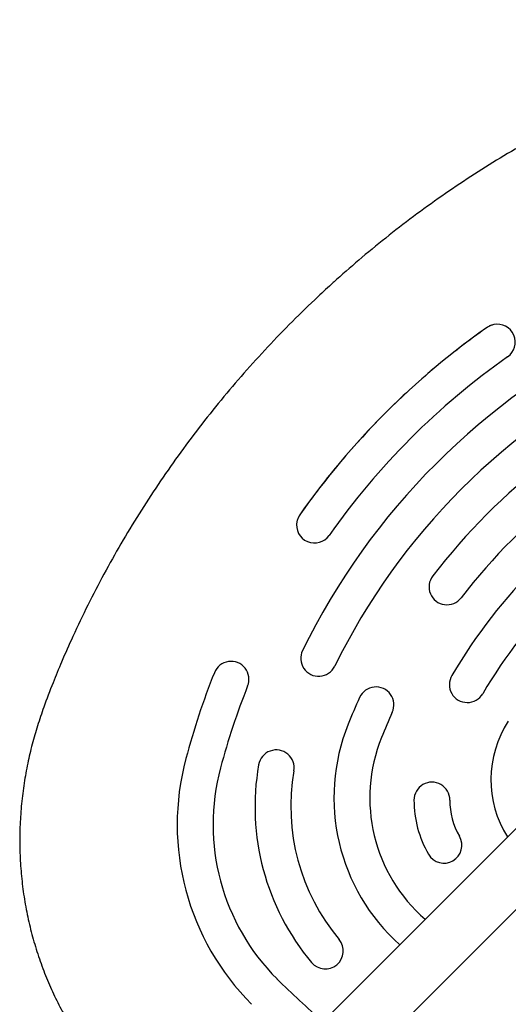
# Model space of a CAD drawing. Units: millimetres. Extents: x 1366 to 14101, y 1808 to 10191.
# Drawn here: x 3455 to 3591, y 6202 to 6477 of the extents above; entities that cross this region are included whole.
import ezdxf

# ---------------------------------------------------------------- set-up
doc = ezdxf.new("R2010")
doc.units = ezdxf.units.MM
doc.header["$LTSCALE"] = 200

msp = doc.modelspace()

# ---------------------------------------------------------------- linework, layer by layer
at = {"color": 7, "linetype": 'Continuous', "lineweight": 25}
for p, q in [((5223.62, 7881.14), (3456.88, 6114.4)), ((3468.2, 6103.09), (5234.93, 7869.82))]:
    msp.add_line(p, q, dxfattribs=at)
for centre, radius, start, end in [((3709.04, 6214.77), 215.03, 125.1109, 144.8891), ((3588.24, 6386.58), 5, 305.1015, 101.4936), ((3709.04, 6214.77), 195.03, 116.1056, 153.8944), ((3709.04, 6214.77), 205.03, 125.1109, 144.8891), ((3709.03, 6214.77), 185.03, 116.1056, 153.8944), ((3709.03, 6214.77), 175.03, 127.5239, 142.4761), ((3709.03, 6214.78), 155.02, 120.5705, 149.4295), ((3709.03, 6214.78), 165.02, 127.5239, 142.4761), ((3709.03, 6214.78), 145.02, 120.5705, 149.4295), ((3537.22, 6335.57), 5, 168.5134, 324.8985), ((3574.18, 6318.34), 5, 142.4716, 322.485), ((3538.39, 6298.39), 5, 153.8941, 333.9057), ((3513.94, 6292.55), 5, 338.2663, 158.2769), ((3709.02, 6214.77), 215.01, 158.2652, 164.9962), ((3579.86, 6291.08), 5, 149.4275, 329.4401), ((3709.02, 6214.78), 205.01, 158.2652, 164.9962), ((3554.38, 6285.42), 5, 335.4505, 155.4618), ((3709.02, 6214.78), 175.02, 155.4505, 158.1158), ((3709.02, 6214.78), 165.01, 155.4505, 158.1158), ((3616.47, 6264.56), 30, 147.0193, 212.1589), ((3597.65, 6259.51), 54.99, 158.1127, 228.2051), ((3597.65, 6259.52), 44.99, 158.1127, 228.9188), ((3526.57, 6267.85), 5, 350.0509, 170.0572), ((3569.87, 6252.07), 70.95, 164.9941, 224.9983), ((3569.87, 6252.07), 60.95, 164.994, 224.9984), ((3588.32, 6257.01), 67.69, 170.0444, 219.948), ((3588.32, 6257.01), 57.69, 170.0443, 219.9482), ((3569.99, 6258.86), 5, 359.8909, 179.8928), ((3594.98, 6258.8), 29.99, 179.8826, 210.1099), ((3594.98, 6258.8), 20, 179.8826, 210.1099), ((3573.36, 6246.26), 5, 210.12, 30.1094), ((3540.26, 6216.76), 5, 219.9572, 39.9444), ((3671.68, 6353.88), 204.94, 225, 229.8848)]:
    msp.add_arc(centre, radius, start, end, dxfattribs=at)
for points, knots in [([(3763.59, 6421.11), (3762.8, 6422.16), (3760.67, 6424.98), (3757.31, 6429.08), (3753.49, 6433.56), (3749.56, 6437.73), (3745.22, 6441.88), (3740.57, 6445.87), (3735.76, 6449.56), (3730.8, 6452.93), (3725.72, 6455.98), (3720.53, 6458.7), (3715.25, 6461.1), (3709.93, 6463.15), (3704.6, 6464.86), (3699.27, 6466.24), (3693.88, 6467.33), (3688.41, 6468.13), (3682.86, 6468.64), (3677.24, 6468.84), (3671.58, 6468.75), (3665.89, 6468.35), (3660.2, 6467.63), (3654.57, 6466.61), (3649.17, 6465.33), (3644.06, 6463.84), (3639.2, 6462.2), (3633.99, 6460.24), (3628.38, 6458), (3622.05, 6455.27), (3614.86, 6451.96), (3606.85, 6447.98), (3598.38, 6443.43), (3590.05, 6438.6), (3581.81, 6433.47), (3573.72, 6428.06), (3565.77, 6422.38), (3558.01, 6416.43), (3550.55, 6410.33), (3545.41, 6405.85), (3542.77, 6403.48), (3542.46, 6403.2)], [0, 0, 0, 0, 0.015373, 0.041582, 0.062344, 0.08467, 0.108899, 0.132907, 0.156641, 0.180095, 0.203274, 0.226188, 0.248856, 0.271328, 0.293179, 0.314493, 0.335972, 0.35762, 0.379441, 0.401437, 0.423602, 0.445923, 0.468381, 0.490949, 0.513249, 0.533549, 0.553576, 0.573697, 0.599145, 0.624749, 0.6546, 0.69215, 0.729794, 0.7675, 0.805295, 0.843631, 0.881837, 0.920043, 0.958351, 0.995056, 1, 1, 1, 1]), ([(3515.88, 6150.78), (3517.8, 6149.5), (3522.45, 6146.39), (3529.96, 6141.77), (3538.4, 6136.93), (3546.95, 6132.39), (3555.65, 6128.12), (3564.51, 6124.12), (3573.55, 6120.38), (3582.73, 6116.92), (3592.05, 6113.74), (3601.47, 6110.86), (3611.01, 6108.28), (3620.63, 6105.99), (3630.28, 6104.03), (3639.97, 6102.37), (3649.69, 6101.03), (3659.45, 6100.01), (3669.21, 6099.3), (3678.97, 6098.91), (3688.71, 6098.84), (3698.5, 6099.08), (3707.84, 6099.61), (3716.47, 6100.38), (3724.14, 6101.29), (3731.04, 6102.31), (3737.34, 6103.47), (3743.14, 6104.8), (3748.65, 6106.33), (3753.93, 6108.07), (3758.99, 6110.02), (3763.86, 6112.2), (3768.66, 6114.65), (3773.38, 6117.4), (3778.04, 6120.47), (3782.53, 6123.79), (3786.86, 6127.37), (3790.99, 6131.2), (3794.93, 6135.27), (3798.64, 6139.56), (3802.11, 6144.05), (3805.33, 6148.74), (3808.29, 6153.61), (3810.96, 6158.59), (3813.29, 6163.61), (3815.32, 6168.65), (3817.08, 6173.75), (3818.61, 6178.99), (3819.92, 6184.39), (3821.04, 6189.97), (3821.98, 6195.81), (3822.82, 6202.16), (3823.66, 6209.69), (3824.36, 6218.29), (3824.83, 6227.7), (3824.99, 6237.2), (3824.85, 6246.79), (3824.39, 6256.46), (3823.63, 6266.19), (3822.55, 6275.94), (3821.15, 6285.67), (3819.45, 6295.36), (3817.43, 6304.98), (3815.12, 6314.53), (3812.49, 6324), (3809.57, 6333.38), (3806.34, 6342.66), (3802.82, 6351.83), (3799, 6360.89), (3794.9, 6369.82), (3790.5, 6378.64), (3785.84, 6387.28), (3780.9, 6395.73), (3776.63, 6402.6), (3773.91, 6406.59), (3773.02, 6407.91)], [0, 0, 0, 0, 0.011735, 0.028472, 0.044877, 0.06129, 0.077729, 0.094215, 0.110772, 0.127529, 0.14418, 0.160902, 0.177686, 0.194485, 0.211243, 0.22785, 0.244528, 0.261203, 0.277814, 0.294383, 0.310932, 0.327426, 0.344236, 0.358593, 0.371544, 0.383602, 0.39421, 0.404288, 0.413982, 0.423391, 0.432593, 0.441641, 0.450577, 0.460058, 0.469457, 0.478956, 0.488489, 0.498055, 0.507649, 0.517269, 0.52691, 0.536564, 0.546226, 0.555905, 0.565338, 0.574425, 0.583589, 0.592855, 0.602278, 0.611932, 0.621925, 0.632475, 0.644645, 0.660494, 0.676472, 0.692607, 0.708896, 0.72533, 0.741896, 0.758583, 0.775285, 0.791977, 0.80866, 0.825337, 0.84201, 0.858681, 0.875352, 0.892025, 0.908702, 0.925385, 0.942077, 0.958837, 0.975387, 0.991891, 1, 1, 1, 1]), ([(3542.46, 6403.2), (3541.03, 6401.89), (3537.17, 6398.35), (3531.04, 6392.4), (3524.15, 6385.29), (3517.52, 6377.98), (3511.14, 6370.48), (3505.02, 6362.8), (3499.16, 6354.95), (3493.57, 6346.93), (3488.25, 6338.74), (3483.2, 6330.4), (3478.44, 6321.91), (3473.96, 6313.28), (3470.04, 6305.09), (3466.82, 6297.84), (3464.12, 6291.25), (3461.87, 6285.35), (3459.93, 6279.62), (3458.42, 6274.42), (3457.16, 6269.08), (3456.16, 6263.54), (3455.44, 6257.85), (3455.04, 6252.07), (3454.95, 6246.28), (3455.19, 6240.5), (3455.74, 6234.76), (3456.62, 6229.08), (3457.81, 6223.48), (3459.32, 6217.97), (3461.13, 6212.57), (3463.22, 6207.36), (3465.56, 6202.37), (3468.13, 6197.59), (3470.95, 6192.94), (3474.04, 6188.41), (3477.39, 6183.99), (3481.01, 6179.69), (3484.9, 6175.5), (3489.05, 6171.44), (3493.15, 6167.8), (3497.51, 6164.22), (3500.58, 6161.76), (3502.48, 6160.35), (3502.68, 6160.2)], [0, 0, 0, 0, 0.020274, 0.054913, 0.089459, 0.123909, 0.158269, 0.192548, 0.226752, 0.260891, 0.294972, 0.329005, 0.363, 0.396968, 0.430899, 0.458133, 0.479991, 0.505606, 0.524631, 0.54348, 0.56249, 0.582178, 0.602421, 0.622665, 0.642888, 0.663073, 0.683206, 0.703274, 0.723269, 0.743186, 0.763023, 0.782921, 0.801926, 0.820748, 0.839714, 0.858857, 0.87822, 0.897846, 0.917779, 0.938065, 0.958743, 0.975243, 0.997384, 1, 1, 1, 1]), ([(3585.36, 6390.67), (3582.86, 6388.87), (3577.87, 6385.26), (3570.66, 6379.43), (3563.67, 6373.31), (3556.96, 6366.88), (3550.55, 6360.19), (3544.43, 6353.22), (3538.59, 6346), (3534.95, 6340.96), (3533.14, 6338.44)], [0, 0, 0, 0, 0.124534, 0.249067, 0.374534, 0.5, 0.624534, 0.749067, 0.874534, 1, 1, 1, 1]), ([(3587.24, 6391.48), (3586.7, 6391.32), (3586.03, 6391.12), (3585.47, 6390.74), (3585.36, 6390.67)], [0, 0, 0, 0, 0.817758, 1, 1, 1, 1]), ([(3586.97, 6391.38), (3586.75, 6391.33), (3586.18, 6391.2), (3585.68, 6390.88), (3585.36, 6390.67)], [0, 0, 0, 0, 0.3675003, 1, 1, 1, 1]), ([(3533.14, 6338.44), (3532.85, 6337.95), (3532.5, 6337.36), (3532.35, 6336.69), (3532.33, 6336.56)], [0, 0, 0, 0, 0.817516, 1, 1, 1, 1]), ([(3533.14, 6338.44), (3533, 6338.24), (3532.68, 6337.74), (3532.51, 6337.17), (3532.41, 6336.84)], [0, 0, 0, 0, 0.412399, 1, 1, 1, 1])]:
    msp.add_open_spline(points, degree=3, knots=knots, dxfattribs=at)

doc.saveas('drawing.dxf')
